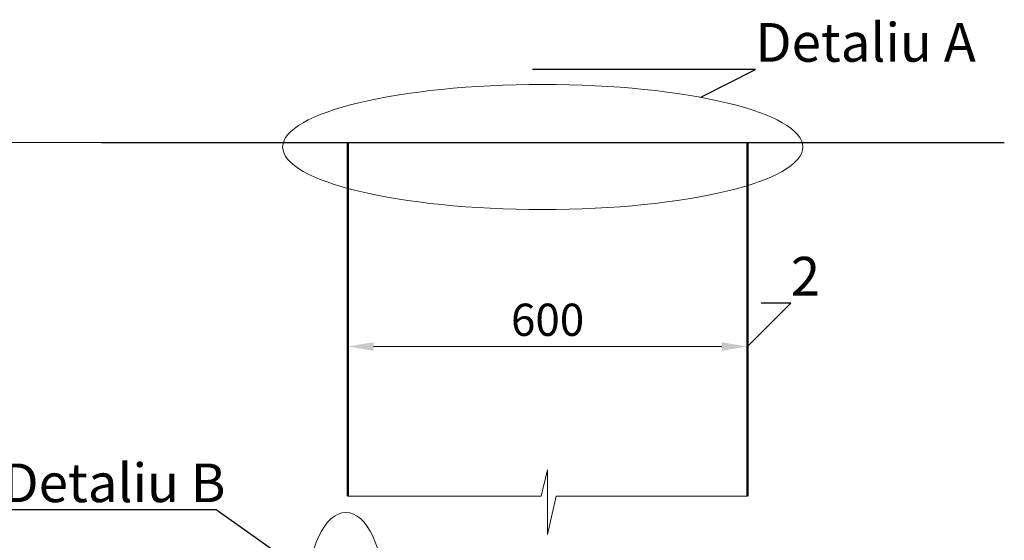
# Model space of a CAD drawing. Units: millimetres. Extents: x 85103 to 115417, y -12706 to 921.
# Drawn here: x 111565 to 113092, y -8487 to -7679 of the extents above; entities that cross this region are included whole.
import ezdxf
from ezdxf import colors
from ezdxf.entities.mleader import LeaderData, LeaderLine
from ezdxf.math import Vec2, Vec3

# ---------------------------------------------------------------- set-up
doc = ezdxf.new("R2010")
doc.units = ezdxf.units.MM
doc.styles.add('GOST 2.304', font='GOST Common Italic.ttf')
doc.dimstyles.new('ГОСТ-1', dxfattribs={"dimtxt": 2.5, "dimasz": 2, "dimexe": 1, "dimexo": 0, "dimgap": 0.5, "dimtad": 1, "dimtih": 1, "dimtoh": 1, "dimdec": 0, "dimtxsty": 'GOST 2.304', "dimcen": -2.5, "dimclrd": 7, "dimclre": 7, "dimclrt": 7, "dimadec": 0, "dimazin": 0, "dimtfac": 1, "dimtdec": 0, "dimtmove": 1, "dimatfit": 3, "dimldrblk": 'DOT', "dimfxl": 1, "dimtfill": 1, "dimlwd": 15, "dimlwe": 15, "dimarcsym": 1})
doc.dimstyles.new('Округл 50', dxfattribs={"dimtxt": 2.5, "dimasz": 2, "dimexe": 1, "dimexo": 0, "dimgap": 0.5, "dimtad": 1, "dimdec": 0, "dimrnd": 50, "dimtxsty": 'GOST 2.304', "dimcen": -2.5, "dimclrd": 7, "dimclre": 7, "dimclrt": 7, "dimadec": 0, "dimazin": 0, "dimtfac": 1, "dimtdec": 0, "dimtmove": 1, "dimatfit": 3, "dimldrblk": 'DOT', "dimfxl": 1, "dimtfill": 1, "dimlwd": 15, "dimlwe": 15, "dimarcsym": 1})

# ---------------------------------------------------------------- blocks, each defined once
blk = doc.blocks.new('_Dot')
at = {"color": 0, "linetype": 'ByBlock', "lineweight": -2}
blk.add_line((-0.5, 0), (-1, 0), dxfattribs=at)
at = {"color": 0, "linetype": 'ByBlock', "const_width": 0.5}
blk.add_lwpolyline([(-0.25, 0, 1), (0.25, 0, 1)], format="xyb", close=True, dxfattribs=at)
blk = doc.blocks.new('*D208')
at = {"color": 7, "linetype": 'Continuous', "lineweight": 15}
for p, q in [((111691.8, -7869.3), (111439.5, -7869.3)), ((111459.5, -7909.3), (111459.5, -8477.7)), ((111459.5, -8948.8), (111459.5, -8562.7)), ((111569.7, -8988.8), (111439.5, -8988.8))]:
    blk.add_line(p, q, dxfattribs=at)
for points in [[(111452.9, -7909.3), (111466.2, -7909.3), (111459.5, -7869.3)], [(111452.9, -8948.8), (111466.2, -8948.8), (111459.5, -8988.8)]]:
    blk.add_solid(points, dxfattribs=at)
at = {"layer": 'Defpoints', "color": 0, "linetype": 'Continuous', "lineweight": 15}
for p in [(111459.5, -7869.3), (111691.8, -7869.3), (111569.7, -8988.8)]:
    blk.add_point(p, dxfattribs=at)
at = {"color": 7, "linetype": 'Continuous', "lineweight": 15, "insert": (111459.5, -8520.2), "char_height": 50, "attachment_point": 5, "style": 'GOST 2.304', "bg_fill": 3, "box_fill_scale": 1.1, "bg_fill_color": 256, "bg_fill_true_color": 13158600, "bg_fill_transparency": 0}
blk.add_mtext('*{\\fGOST Common|b0|i1|c204|p34;Н}=___mm', dxfattribs=at)
blk = doc.blocks.new('*D258')
at = {"color": 7, "linetype": 'Continuous', "lineweight": 15, "ltscale": 20, "transparency": 16777216}
for p, q in [((112073.8, -8201.1), (112073.8, -8165.9)), ((112693.9, -8201.1), (112693.9, -8165.9)), ((112113.8, -8185.9), (112653.9, -8185.9))]:
    blk.add_line(p, q, dxfattribs=at)
at = {"color": 7, "lineweight": 15, "ltscale": 20, "transparency": 16777216}
for points in [[(112113.8, -8179.3), (112113.8, -8192.6), (112073.8, -8185.9)], [(112653.9, -8179.3), (112653.9, -8192.6), (112693.9, -8185.9)]]:
    blk.add_solid(points, dxfattribs=at)
at = {"layer": 'Defpoints', "color": 0, "lineweight": 15, "ltscale": 20, "transparency": 16777216}
for p in [(112693.9, -8185.9), (112073.8, -8201.1), (112693.9, -8201.1)]:
    blk.add_point(p, dxfattribs=at)
at = {"color": 7, "lineweight": 15, "ltscale": 20, "transparency": 16777216, "insert": (112383.8, -8150.9), "char_height": 50, "attachment_point": 5, "style": 'GOST 2.304', "bg_fill": 3, "box_fill_scale": 1.1, "bg_fill_color": 256, "bg_fill_true_color": 13158600, "bg_fill_transparency": 0}
blk.add_mtext('600', dxfattribs=at)

msp = doc.modelspace()

# ---------------------------------------------------------------- linework, layer by layer
at = {"color": 250, "linetype": 'Continuous', "lineweight": 30, "ltscale": 20}
for p, q in [((111691.8, -7869.3), (112073.8, -7869.3)), ((112693.8, -7869.3), (113092.4, -7869.3))]:
    msp.add_line(p, q, dxfattribs=at)
at = {"color": 7, "linetype": 'Continuous', "lineweight": 20}
msp.add_line((112693.8, -7869.3), (112073.8, -7869.3), dxfattribs=at)
at = {"color": 7, "linetype": 'Continuous', "lineweight": 25}
msp.add_line((112073.8, -7869.3), (112693.8, -7869.3), dxfattribs=at)
at = {"color": 240, "linetype": 'Continuous', "lineweight": 50, "true_color": 0xed1f24}
for p, q in [((112073.8, -8418.4), (112073.8, -7869.3)), ((112693.9, -8418.4), (112693.9, -7869.3))]:
    msp.add_line(p, q, dxfattribs=at)
at = {"color": 1, "linetype": 'Continuous', "lineweight": 15}
msp.add_lwpolyline([(112073.8, -8418.4), (112374, -8418.4), (112383.4, -8377.2), (112383.4, -8477.8), (112397.1, -8418.4), (112693.9, -8418.4)], dxfattribs=at)
at = {"color": 26, "linetype": 'Continuous', "lineweight": 15, "ltscale": 20}
msp.add_ellipse((112376.2, -7876.3), major_axis=(-403.5, 0), ratio=0.240452, dxfattribs=at)
at = {"color": 250, "linetype": 'ByBlock', "lineweight": 15, "ltscale": 20}
msp.add_ellipse((112070.7, -8569.6), major_axis=(0, -126.1), ratio=0.470552, start_param=-1.570796, end_param=4.712389, dxfattribs=at)

# ---------------------------------------------------------------- leaders
at = {"color": 26, "linetype": 'Continuous', "lineweight": 15}
ml = msp.add_multileader_mtext('Standard', dxfattribs=at)
ml.set_content('Detaliu{\\C26; \\fGOST Common|b0|i1|c204|p34;\\C256;\\c0;А}', color=7, style='GOST 2.304')
ml.set_leader_properties()
ml.set_arrow_properties(name='DOT')
ml.build(insert=Vec2(0, 0))
ml.multileader.update_dxf_attribs({"text_left_attachment_type": 6, "text_right_attachment_type": 6, "dogleg_length": 0, "arrow_head_size": 1.6, "scale": 20})
ctx = ml.context
ctx.base_point, ctx.scale, ctx.char_height, ctx.arrow_head_size, ctx.landing_gap_size, ctx.plane_origin = Vec3(112706.1, -7755.9), 20, 60, 1.6, 0, Vec3(112546.9, -7460.4)
ctx.left_attachment, ctx.right_attachment = 6, 6
notes = []
notes.append((ctx, [(0, (1, 1, 0), (112706.1, -7755.9), (1, 0), 0, [(0, [(112621.4, -7799.3)], 0, [])])]))
ctx.mtext.insert, ctx.mtext.flow_direction = Vec3(112706.1, -7683.9), 5
at = {"color": 250, "linetype": 'Continuous', "lineweight": 15}
ml = msp.add_multileader_mtext('Standard', dxfattribs=at)
ml.set_content('2', color=7, style='GOST 2.304')
ml.set_leader_properties()
ml.set_arrow_properties(name='DOT')
ml.build(insert=Vec2(0, 0))
ml.multileader.update_dxf_attribs({"text_left_attachment_type": 6, "text_right_attachment_type": 6, "dogleg_length": 0, "arrow_head_size": 1.6, "scale": 20})
ctx = ml.context
ctx.base_point, ctx.scale, ctx.char_height, ctx.arrow_head_size, ctx.landing_gap_size, ctx.plane_origin = Vec3(112761.1, -8118.8), 20, 60, 1.6, 0, Vec3(112693.8, -8301.8)
ctx.left_attachment, ctx.right_attachment = 6, 6
notes.append((ctx, [(0, (1, 1, 0), (112761.1, -8118.8), (1, 0), 0, [(0, [(112693.8, -8185.9)], 0, [])])]))
ctx.mtext.insert, ctx.mtext.flow_direction = Vec3(112761.1, -8046.8), 5
for ctx, leaders in notes:
    for number, flags, end, landing, length, lines in leaders:
        leader = LeaderData()
        leader.index, (leader.has_last_leader_line, leader.has_dogleg_vector, leader.attachment_direction) = number, flags
        leader.last_leader_point, leader.dogleg_vector, leader.dogleg_length = Vec3(end), Vec3(landing), length
        for number, points, colour, breaks in lines:
            line = LeaderLine()
            line.index, line.vertices, line.color, line.breaks = number, Vec3.list(points), colors.encode_raw_color(colour), breaks
            leader.lines.append(line)
        ctx.leaders.append(leader)

# ---------------------------------------------------------------- next in the draw order: dimensions: what is measured, and where the dimension line sits
at = {"color": 1, "linetype": 'Continuous', "lineweight": 15}
dim = msp.add_linear_dim(base=(111459.5, -7869.3), p1=(111569.7, -8988.8), p2=(111691.8, -7869.3), angle=90, text='*{\\fGOST Common|b0|i1|c204|p34;Н}=___mm', dimstyle='ГОСТ-1', override={"dimscale": 0}, dxfattribs=at)
dim.commit()
dim.dimension.update_dxf_attribs({"geometry": '*D208', "text_midpoint": (111459.5, -8520.2), "dimtype": 160})
at = {"color": 250, "lineweight": 15, "ltscale": 20}
dim = msp.add_aligned_dim(p1=(112073.8, -8201.1), p2=(112693.9, -8201.1), distance=15.2, dimstyle='Округл 50', dxfattribs=at)
dim.commit()
dim.dimension.update_dxf_attribs({"geometry": '*D258', "text_midpoint": (112383.8, -8150.9)})

# ---------------------------------------------------------------- next in the draw order: leaders
at = {"color": 26, "linetype": 'Continuous', "lineweight": 15}
ml = msp.add_multileader_mtext('Standard', dxfattribs=at)
ml.set_content('Detaliu{\\C250; }B', color=7, style='GOST 2.304')
ml.set_leader_properties()
ml.set_arrow_properties(name='DOT')
ml.build(insert=Vec2(0, 0))
ml.multileader.update_dxf_attribs({"text_left_attachment_type": 6, "text_right_attachment_type": 6, "dogleg_length": 0, "arrow_head_size": 1.6, "scale": 20})
ctx = ml.context
ctx.base_point, ctx.scale, ctx.char_height, ctx.arrow_head_size, ctx.landing_gap_size, ctx.plane_origin = Vec3(111537.8, -8439.5), 20, 60, 1.6, 0, Vec3(111413, -8158.1)
ctx.left_attachment, ctx.right_attachment = 6, 6
notes = []
notes.append((ctx, [(1, (1, 1, 0), (111869.6, -8439.5), (-1, 0), 0, [(0, [(112011.4, -8539.6)], 0, [])])]))
ctx.mtext.insert, ctx.mtext.flow_direction = Vec3(111537.8, -8367.5), 5
for ctx, leaders in notes:
    for number, flags, end, landing, length, lines in leaders:
        leader = LeaderData()
        leader.index, (leader.has_last_leader_line, leader.has_dogleg_vector, leader.attachment_direction) = number, flags
        leader.last_leader_point, leader.dogleg_vector, leader.dogleg_length = Vec3(end), Vec3(landing), length
        for number, points, colour, breaks in lines:
            line = LeaderLine()
            line.index, line.vertices, line.color, line.breaks = number, Vec3.list(points), colors.encode_raw_color(colour), breaks
            leader.lines.append(line)
        ctx.leaders.append(leader)

doc.saveas('drawing.dxf')
